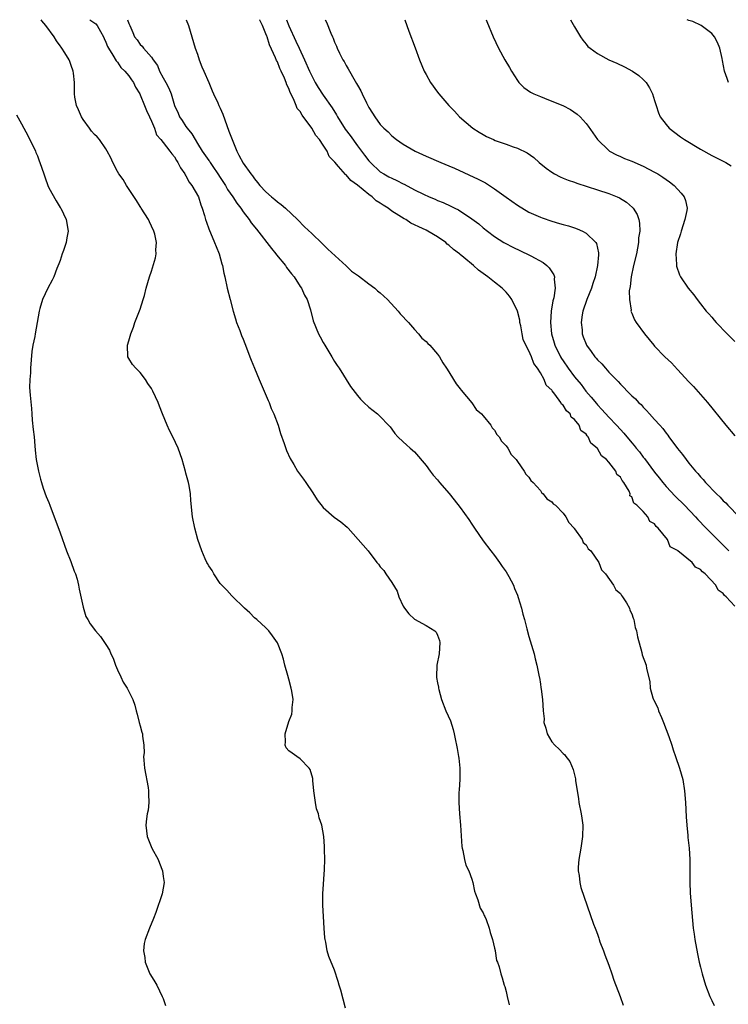
# Model space of a CAD drawing. Units: inches. Extents: x 2511000 to 2514000, y 1509000 to 1512000.
# Drawn here: x 2511754 to 2511878, y 1511828 to 1512000 of the extents above; entities that cross this region are included whole.
import ezdxf

# ---------------------------------------------------------------- set-up
doc = ezdxf.new("R2010")
doc.units = ezdxf.units.IN
doc.header["$MEASUREMENT"] = 0
doc.layers.add('LD25111509_2ft', color=82, linetype='Continuous')

msp = doc.modelspace()

# ---------------------------------------------------------------- linework, layer by layer
at = {"layer": 'LD25111509_2ft'}
for points, elevation in [([(2511810.93, 1511827), (2511810.1, 1511830.1), (2511809.8, 1511831), (2511809.64, 1511831.64), (2511809, 1511833.65), (2511808.02, 1511836.02), (2511807.7, 1511837), (2511807.46, 1511838.54), (2511807.34, 1511839), (2511807.28, 1511839.28), (2511807.2, 1511841), (2511807.04, 1511843.04), (2511806.94, 1511845), (2511806.97, 1511847), (2511807.25, 1511851.25), (2511807.28, 1511853), (2511807.23, 1511854.77), (2511807.26, 1511855.26), (2511807.14, 1511857), (2511806.79, 1511859), (2511806.3, 1511860.3), (2511806.18, 1511861), (2511805.85, 1511861.85), (2511805.65, 1511863), (2511805.35, 1511865), (2511805.17, 1511866.83), (2511805.17, 1511867.17), (2511804.75, 1511868.75), (2511804.56, 1511869), (2511803, 1511870.63), (2511802.4, 1511871), (2511801.59, 1511871.59), (2511801, 1511872.04), (2511800.56, 1511872.56), (2511800.35, 1511873), (2511800.43, 1511873.57), (2511800.33, 1511875), (2511801, 1511877.14), (2511801.54, 1511878.46), (2511801.6, 1511879), (2511801.58, 1511879.58), (2511801.76, 1511881), (2511801.54, 1511882.46), (2511801.43, 1511883), (2511801, 1511884.54), (2511800.8, 1511885.2), (2511800.31, 1511887), (2511800.09, 1511888.09), (2511799.79, 1511889), (2511799, 1511890.93), (2511798.15, 1511892.15), (2511797.49, 1511893), (2511797, 1511893.55), (2511795.38, 1511895), (2511795, 1511895.31), (2511794.19, 1511896.19), (2511793.26, 1511897), (2511791.09, 1511899.09), (2511791, 1511899.16), (2511790.16, 1511900.16), (2511789.29, 1511901), (2511789, 1511901.32), (2511787.87, 1511903), (2511787.56, 1511903.56), (2511787, 1511904.39), (2511786.79, 1511904.79), (2511786.66, 1511905), (2511786.36, 1511905.64), (2511785.76, 1511907), (2511785.07, 1511909), (2511784.54, 1511911), (2511784.14, 1511913), (2511783.86, 1511915.86), (2511783.8, 1511917), (2511783.54, 1511918.46), (2511783.42, 1511919), (2511783, 1511920.6), (2511782.9, 1511920.9), (2511782.33, 1511923), (2511781.66, 1511925), (2511780.72, 1511927), (2511780.11, 1511928.11), (2511779.73, 1511929), (2511778.9, 1511931), (2511778.37, 1511932.37), (2511778.11, 1511933), (2511777.22, 1511935), (2511777, 1511935.43), (2511776.32, 1511936.32), (2511775.9, 1511937), (2511775, 1511938.27), (2511774.23, 1511939), (2511773.67, 1511939.67), (2511773, 1511940.71), (2511772.85, 1511941), (2511772.75, 1511943), (2511773, 1511943.8), (2511773.34, 1511945), (2511773.85, 1511946.15), (2511774.07, 1511947), (2511775, 1511949.33), (2511775.54, 1511951), (2511775.75, 1511951.75), (2511776.06, 1511953), (2511776.62, 1511955), (2511777, 1511955.96), (2511777.69, 1511958.31), (2511777.78, 1511959), (2511777.74, 1511959.74), (2511777.83, 1511961), (2511777.54, 1511962.46), (2511777.39, 1511963), (2511777, 1511963.83), (2511776.6, 1511964.6), (2511776.44, 1511965), (2511775.19, 1511967), (2511775.12, 1511967.12), (2511775, 1511967.3), (2511774.37, 1511968.37), (2511772.62, 1511971), (2511772.01, 1511972.01), (2511771.23, 1511973), (2511771, 1511973.41), (2511770.18, 1511975), (2511769.84, 1511975.84), (2511769.23, 1511977), (2511769, 1511977.38), (2511767.87, 1511979), (2511767.47, 1511979.47), (2511767, 1511979.92), (2511766.5, 1511980.5), (2511766.11, 1511981), (2511765, 1511982.52), (2511764.7, 1511983), (2511764.22, 1511984.22), (2511763.86, 1511985), (2511763.58, 1511986.42), (2511763.5, 1511987), (2511763.48, 1511989), (2511763.34, 1511990.66), (2511763.28, 1511991), (2511763.19, 1511991.19), (2511763, 1511991.83), (2511762.66, 1511992.66), (2511762.54, 1511993), (2511761.83, 1511994.17), (2511761.29, 1511995), (2511761.17, 1511995.17), (2511761, 1511995.43), (2511760.33, 1511996.32), (2511759.92, 1511997), (2511758.48, 1511999), (2511757.81, 1511999.81), (2511757.67, 1512000)], 6942), ([(2511766.18, 1512000), (2511767.25, 1511999.25), (2511767.49, 1511999), (2511768.05, 1511997.95), (2511768.58, 1511997), (2511768.7, 1511996.7), (2511769, 1511996.08), (2511769.28, 1511995.28), (2511769.43, 1511995), (2511770.23, 1511993.77), (2511770.78, 1511992.78), (2511771, 1511992.54), (2511771.63, 1511991.63), (2511772.33, 1511991), (2511773, 1511990.18), (2511773.47, 1511989.47), (2511773.82, 1511989), (2511774.2, 1511988.2), (2511774.93, 1511987), (2511775, 1511986.87), (2511775.77, 1511985), (2511776.08, 1511984.08), (2511776.65, 1511983), (2511777, 1511982.22), (2511777.49, 1511981), (2511777.87, 1511979.87), (2511778.61, 1511979), (2511779, 1511978.49), (2511780.18, 1511977), (2511780.53, 1511976.53), (2511781, 1511976), (2511781.35, 1511975.35), (2511781.6, 1511975), (2511782.05, 1511974.05), (2511782.8, 1511973), (2511782.86, 1511972.86), (2511783, 1511972.66), (2511783.55, 1511971.55), (2511784.04, 1511971), (2511785.18, 1511969), (2511785.58, 1511967.58), (2511785.86, 1511967), (2511786.25, 1511965.75), (2511786.43, 1511965), (2511786.57, 1511964.57), (2511787, 1511963.41), (2511787.1, 1511963.1), (2511787.28, 1511962.72), (2511788.02, 1511961), (2511788.27, 1511960.27), (2511788.82, 1511959), (2511789.27, 1511957.27), (2511789.39, 1511957), (2511789.62, 1511955.62), (2511789.8, 1511955), (2511790.23, 1511953), (2511790.73, 1511951), (2511791.25, 1511949), (2511791.64, 1511947.64), (2511791.86, 1511947), (2511792.41, 1511945.59), (2511792.7, 1511944.7), (2511793, 1511944.07), (2511793.3, 1511943.3), (2511793.44, 1511943), (2511794.19, 1511941), (2511794.43, 1511940.43), (2511794.98, 1511939), (2511795.81, 1511937), (2511796.7, 1511935), (2511797.37, 1511933.37), (2511797.54, 1511933), (2511797.93, 1511931.93), (2511798.36, 1511931), (2511799.11, 1511929), (2511799.55, 1511927.55), (2511800.19, 1511925.81), (2511800.59, 1511924.59), (2511801.21, 1511923.21), (2511801.86, 1511922.14), (2511802.52, 1511921), (2511802.71, 1511920.71), (2511803.58, 1511919.58), (2511803.98, 1511919), (2511805.19, 1511917.19), (2511805.95, 1511915.95), (2511807, 1511914.62), (2511808.94, 1511912.94), (2511810.09, 1511912.09), (2511811.18, 1511911.18), (2511811.35, 1511911), (2511813.14, 1511909), (2511814.85, 1511907), (2511816.42, 1511905), (2511816.69, 1511904.69), (2511817, 1511904.25), (2511817.59, 1511903.59), (2511817.95, 1511903), (2511819, 1511901.51), (2511819.94, 1511899.94), (2511820.24, 1511899), (2511821, 1511897.35), (2511821.21, 1511897), (2511822.01, 1511896.01), (2511823, 1511895.06), (2511825, 1511893.93), (2511826.53, 1511893), (2511826.77, 1511892.77), (2511827, 1511892.24), (2511827.35, 1511891.35), (2511827.43, 1511891), (2511827.29, 1511889), (2511826.89, 1511887), (2511826.81, 1511885), (2511826.85, 1511884.85), (2511827, 1511883.94), (2511827.17, 1511883.17), (2511827.18, 1511883), (2511827.22, 1511882.78), (2511827.73, 1511881), (2511828.46, 1511879), (2511829.26, 1511877.26), (2511829.74, 1511875.74), (2511829.93, 1511875), (2511830.18, 1511873.82), (2511830.35, 1511873), (2511830.43, 1511872.43), (2511830.7, 1511871), (2511830.72, 1511870.72), (2511830.92, 1511869), (2511830.9, 1511867), (2511830.78, 1511865.22), (2511830.74, 1511864.74), (2511830.72, 1511863), (2511830.84, 1511861), (2511831.02, 1511859.02), (2511831.26, 1511855.26), (2511831.3, 1511855), (2511831.42, 1511854.58), (2511831.71, 1511853), (2511831.99, 1511851.99), (2511832.48, 1511851), (2511833, 1511849.55), (2511833.17, 1511849), (2511833.46, 1511847.46), (2511833.63, 1511847), (2511834.05, 1511845.95), (2511834.47, 1511844.47), (2511835, 1511843.69), (2511835.2, 1511843.2), (2511835.3, 1511843), (2511835.53, 1511842.47), (2511836.06, 1511841), (2511836.23, 1511840.23), (2511836.65, 1511839), (2511837, 1511837.48), (2511837.07, 1511837.07), (2511837.1, 1511837), (2511837.34, 1511835.34), (2511837.52, 1511835), (2511837.78, 1511834.22), (2511838.06, 1511833), (2511838.3, 1511832.3), (2511838.67, 1511831), (2511838.77, 1511830.77), (2511839, 1511829.88), (2511839.19, 1511829), (2511839.56, 1511827.56)], 6944), ([(2511772.8, 1512000), (2511773, 1511999.35), (2511773.12, 1511999.12), (2511773.16, 1511999), (2511773.73, 1511997.73), (2511774.01, 1511997), (2511774.45, 1511996.45), (2511775, 1511995.65), (2511775.34, 1511995.34), (2511775.6, 1511995), (2511777, 1511993.45), (2511777.29, 1511993), (2511778, 1511992), (2511778.39, 1511991), (2511779, 1511989.81), (2511779.48, 1511989), (2511780.02, 1511988.02), (2511780.41, 1511987), (2511781.01, 1511985), (2511781.64, 1511983.64), (2511781.89, 1511983), (2511782.35, 1511982.35), (2511783, 1511981.31), (2511783.21, 1511981), (2511784.04, 1511980.04), (2511784.6, 1511979), (2511785, 1511978.33), (2511785.85, 1511977), (2511787, 1511975.33), (2511787.15, 1511975.15), (2511787.23, 1511975), (2511787.68, 1511974.32), (2511788.6, 1511973), (2511789, 1511972.39), (2511789.89, 1511971), (2511790.29, 1511970.29), (2511791.22, 1511969), (2511791.9, 1511967.9), (2511792.58, 1511967), (2511793, 1511966.38), (2511794.04, 1511965), (2511794.42, 1511964.42), (2511795.33, 1511963.33), (2511797.94, 1511959.94), (2511798.72, 1511959), (2511798.83, 1511958.83), (2511800.39, 1511957), (2511800.61, 1511956.61), (2511801.49, 1511955.49), (2511801.91, 1511955), (2511803, 1511953.31), (2511803.24, 1511953), (2511803.76, 1511951.76), (2511804.22, 1511951), (2511804.81, 1511949.19), (2511805.27, 1511947.27), (2511806.2, 1511945), (2511806.5, 1511944.49), (2511807, 1511943.47), (2511807.27, 1511943), (2511808.52, 1511941), (2511809, 1511940.19), (2511809.46, 1511939.46), (2511809.78, 1511939), (2511811.78, 1511935.78), (2511813, 1511934.21), (2511813.56, 1511933.56), (2511814.1, 1511933), (2511815, 1511932.2), (2511816.51, 1511931), (2511817, 1511930.57), (2511818.46, 1511929), (2511818.71, 1511928.71), (2511819, 1511928.31), (2511819.54, 1511927.54), (2511820.05, 1511927), (2511821, 1511926.12), (2511821.56, 1511925.56), (2511822.23, 1511925), (2511823, 1511924.33), (2511825, 1511921.99), (2511825.7, 1511921), (2511826.27, 1511920.27), (2511827, 1511919.47), (2511827.36, 1511919), (2511829.04, 1511917.04), (2511829.95, 1511915.95), (2511831, 1511914.59), (2511832.49, 1511912.49), (2511833, 1511911.68), (2511833.5, 1511911), (2511835, 1511908.77), (2511836.34, 1511907), (2511837, 1511906.19), (2511837.84, 1511905), (2511838.31, 1511904.31), (2511839, 1511903.36), (2511839.48, 1511902.52), (2511840.28, 1511901), (2511840.46, 1511900.46), (2511841, 1511899.25), (2511841.14, 1511898.86), (2511841.69, 1511897), (2511841.95, 1511895.95), (2511842.24, 1511895), (2511842.65, 1511893.35), (2511843, 1511892.04), (2511843.89, 1511889), (2511844.11, 1511888.11), (2511844.41, 1511887), (2511844.82, 1511885), (2511844.83, 1511884.83), (2511845, 1511883.69), (2511845.1, 1511883.1), (2511845.17, 1511882.83), (2511845.39, 1511881), (2511845.49, 1511879), (2511845.64, 1511877.64), (2511845.62, 1511877), (2511845.98, 1511875.98), (2511846.18, 1511875), (2511847, 1511873.62), (2511847.53, 1511873), (2511848.31, 1511872.31), (2511849, 1511871.53), (2511849.29, 1511871.29), (2511849.48, 1511871), (2511850.15, 1511870.15), (2511850.75, 1511868.75), (2511851.13, 1511867.13), (2511851.16, 1511866.84), (2511851.43, 1511865), (2511851.67, 1511863.67), (2511851.76, 1511863), (2511852.17, 1511861), (2511852.25, 1511860.25), (2511852.43, 1511859), (2511852.38, 1511857), (2511852.08, 1511855), (2511851.75, 1511853), (2511851.64, 1511851.64), (2511851.63, 1511851), (2511851.79, 1511850.21), (2511851.89, 1511849), (2511852.09, 1511848.09), (2511854.3, 1511841.7), (2511854.57, 1511841), (2511854.71, 1511840.71), (2511855, 1511839.93), (2511855.23, 1511839.23), (2511855.29, 1511839), (2511855.43, 1511838.57), (2511856.02, 1511837), (2511856.29, 1511836.29), (2511857, 1511834.52), (2511857.53, 1511833), (2511857.88, 1511831.88), (2511858.97, 1511829.03), (2511859.48, 1511827.48)], 6946), ([(2511783.05, 1512000), (2511783.43, 1511999), (2511784.03, 1511997), (2511784.6, 1511995), (2511785, 1511993.94), (2511785.3, 1511993), (2511785.75, 1511991.75), (2511786.12, 1511991), (2511787.03, 1511989), (2511787.56, 1511987.56), (2511787.84, 1511987), (2511788.58, 1511985.42), (2511788.76, 1511985), (2511789, 1511984.53), (2511789.45, 1511983.45), (2511790.5, 1511980.5), (2511791.08, 1511979), (2511791.92, 1511977), (2511792.26, 1511976.26), (2511793, 1511974.86), (2511794.34, 1511973), (2511794.66, 1511972.66), (2511795, 1511972.15), (2511795.53, 1511971.53), (2511795.93, 1511971), (2511797, 1511969.86), (2511797.96, 1511969), (2511798.53, 1511968.53), (2511799, 1511968.1), (2511799.64, 1511967.64), (2511800.39, 1511967), (2511802.5, 1511965), (2511803.75, 1511963.75), (2511805, 1511962.59), (2511806.82, 1511960.82), (2511807, 1511960.67), (2511807.82, 1511959.82), (2511811, 1511956.92), (2511811.99, 1511955.99), (2511813.16, 1511955.16), (2511815, 1511953.76), (2511816.04, 1511953), (2511816.53, 1511952.53), (2511817, 1511952.16), (2511818.28, 1511951), (2511820.15, 1511949), (2511820.49, 1511948.49), (2511821, 1511947.99), (2511821.44, 1511947.44), (2511821.91, 1511947), (2511823, 1511945.76), (2511823.69, 1511945), (2511824.28, 1511944.28), (2511825, 1511943.68), (2511825.32, 1511943.32), (2511825.64, 1511943), (2511827, 1511941.45), (2511827.34, 1511941), (2511827.93, 1511939.93), (2511828.59, 1511939), (2511829, 1511938.36), (2511829.82, 1511937), (2511830.25, 1511936.25), (2511831, 1511935.4), (2511831.16, 1511935.16), (2511833, 1511932.93), (2511833.78, 1511931.78), (2511834.72, 1511931), (2511835, 1511930.68), (2511836.33, 1511929), (2511836.57, 1511928.57), (2511837, 1511928.14), (2511837.4, 1511927.4), (2511837.81, 1511927), (2511838.21, 1511926.21), (2511839, 1511925.43), (2511839.3, 1511925), (2511839.88, 1511923.88), (2511840.76, 1511923), (2511841, 1511922.67), (2511842.16, 1511921), (2511842.45, 1511920.45), (2511843, 1511919.94), (2511843.35, 1511919.35), (2511843.72, 1511919), (2511845, 1511917.58), (2511845.23, 1511917.23), (2511845.52, 1511917), (2511846.14, 1511916.14), (2511847, 1511915.62), (2511847.27, 1511915.27), (2511847.63, 1511915), (2511849, 1511913.6), (2511849.46, 1511913), (2511849.96, 1511911.96), (2511850.92, 1511911), (2511850.94, 1511910.94), (2511851, 1511910.9), (2511852.31, 1511909), (2511852.51, 1511908.51), (2511853, 1511908.09), (2511853.38, 1511907.39), (2511853.82, 1511907), (2511855.25, 1511905), (2511855.69, 1511903.69), (2511856.41, 1511903), (2511857.77, 1511901), (2511858.21, 1511900.21), (2511859, 1511899.54), (2511859.18, 1511899.18), (2511859.37, 1511899), (2511860.07, 1511897.93), (2511860.57, 1511897), (2511860.66, 1511896.66), (2511861, 1511896), (2511861.22, 1511895.22), (2511861.36, 1511895), (2511861.6, 1511893.6), (2511861.85, 1511893), (2511861.97, 1511891.97), (2511862.76, 1511889.24), (2511862.84, 1511888.84), (2511863.5, 1511887), (2511863.59, 1511886.41), (2511864.15, 1511884.15), (2511864.23, 1511883), (2511864.68, 1511881.32), (2511864.8, 1511881), (2511864.88, 1511880.88), (2511865.53, 1511879.53), (2511865.68, 1511879), (2511866.17, 1511877.83), (2511866.55, 1511877), (2511867.5, 1511874.5), (2511867.99, 1511873), (2511868.21, 1511872.21), (2511868.66, 1511871), (2511869.35, 1511869), (2511869.92, 1511867), (2511870.24, 1511865), (2511870.39, 1511863), (2511870.49, 1511860.49), (2511870.6, 1511859), (2511870.81, 1511857.19), (2511870.82, 1511856.82), (2511871.06, 1511855), (2511871.17, 1511853), (2511871.13, 1511849), (2511871.19, 1511847.19), (2511871.36, 1511845), (2511871.75, 1511841), (2511871.93, 1511839.93), (2511872.03, 1511839), (2511872.49, 1511836.49), (2511872.8, 1511835), (2511873, 1511834.14), (2511873.29, 1511833), (2511873.9, 1511831), (2511874.67, 1511829), (2511874.79, 1511828.79), (2511875, 1511828.3), (2511875.42, 1511827.42)], 6948), ([(2511879, 1511897.33), (2511877.51, 1511899), (2511877.23, 1511899.23), (2511877, 1511899.58), (2511876.12, 1511900.12), (2511875.68, 1511901), (2511873.82, 1511903), (2511873.34, 1511903.34), (2511873, 1511903.78), (2511872.16, 1511904.16), (2511871.57, 1511905), (2511869.05, 1511907.05), (2511869, 1511907.11), (2511867.73, 1511907.73), (2511867.26, 1511909), (2511865.61, 1511911), (2511865.28, 1511911.28), (2511865, 1511911.78), (2511864.17, 1511912.17), (2511863.81, 1511913), (2511863, 1511913.92), (2511861.9, 1511915), (2511861.36, 1511915.36), (2511861, 1511916.46), (2511860.66, 1511916.66), (2511860.69, 1511917), (2511860.55, 1511917.45), (2511859.61, 1511919), (2511859.31, 1511919.31), (2511859, 1511919.95), (2511858.41, 1511920.41), (2511858.23, 1511921), (2511857, 1511922.52), (2511856.57, 1511923), (2511855.68, 1511923.68), (2511855, 1511924.94), (2511854.96, 1511924.96), (2511854.95, 1511925), (2511853.85, 1511925.85), (2511853.34, 1511927), (2511853.17, 1511927.17), (2511853, 1511927.44), (2511852.11, 1511928.11), (2511851.78, 1511929), (2511851, 1511930.02), (2511850.42, 1511930.42), (2511850.2, 1511931), (2511849.56, 1511931.56), (2511849, 1511932.54), (2511848.71, 1511932.71), (2511848.61, 1511933), (2511847.53, 1511934.47), (2511847.05, 1511935.05), (2511847, 1511935.14), (2511846.03, 1511936.03), (2511845.66, 1511937), (2511845, 1511938.18), (2511844.48, 1511939), (2511843.84, 1511939.84), (2511843.43, 1511941), (2511843, 1511942.01), (2511842.46, 1511943), (2511842.02, 1511944.02), (2511841.82, 1511945), (2511841.57, 1511946.43), (2511841.44, 1511947), (2511841.39, 1511947.39), (2511841, 1511949), (2511840.02, 1511951), (2511839.63, 1511951.63), (2511839, 1511952.33), (2511838.34, 1511953), (2511837, 1511954.03), (2511835.81, 1511955), (2511834.17, 1511956.17), (2511833.3, 1511957), (2511831.6, 1511958.4), (2511831, 1511958.88), (2511830.93, 1511958.93), (2511830.86, 1511959), (2511829.78, 1511959.78), (2511829, 1511960.53), (2511828.71, 1511960.71), (2511828.44, 1511961), (2511827, 1511961.99), (2511825.34, 1511963), (2511825, 1511963.17), (2511823.72, 1511963.72), (2511823, 1511964.11), (2511822.37, 1511964.37), (2511821.46, 1511965), (2511821.15, 1511965.15), (2511820.25, 1511965.75), (2511819, 1511966.51), (2511818.35, 1511967), (2511817.52, 1511967.52), (2511817, 1511967.91), (2511816.3, 1511968.3), (2511815.57, 1511969), (2511815, 1511969.39), (2511813, 1511971.01), (2511811.83, 1511971.83), (2511811, 1511972.84), (2511810.89, 1511972.89), (2511809.68, 1511974.32), (2511809.04, 1511975.04), (2511809, 1511975.11), (2511808.07, 1511976.07), (2511807.69, 1511977), (2511807, 1511978.06), (2511806.36, 1511979), (2511805.72, 1511979.72), (2511805.02, 1511981), (2511803.31, 1511983.31), (2511803, 1511983.92), (2511802.45, 1511984.45), (2511802.3, 1511985), (2511801.84, 1511986.16), (2511801.26, 1511987.26), (2511801, 1511987.98), (2511800.62, 1511988.62), (2511800.53, 1511989), (2511800.25, 1511989.75), (2511799.68, 1511991), (2511799.45, 1511991.45), (2511799, 1511992.6), (2511798.84, 1511992.84), (2511798.68, 1511993.32), (2511797.59, 1511995.59), (2511797.18, 1511997), (2511797.13, 1511997.13), (2511797, 1511997.52), (2511796.38, 1511999), (2511795.94, 1511999.94), (2511795.92, 1512000)], 6950), ([(2511800.58, 1512000), (2511801, 1511998.94), (2511802.24, 1511996.24), (2511802.79, 1511995), (2511803.72, 1511993), (2511804.6, 1511991), (2511805, 1511990.15), (2511805.63, 1511989), (2511806.13, 1511988.13), (2511807, 1511986.8), (2511808.55, 1511984.55), (2511809.32, 1511983.32), (2511809.49, 1511983), (2511810.86, 1511980.86), (2511811.71, 1511979.71), (2511813, 1511977.91), (2511814.26, 1511976.26), (2511815, 1511975.3), (2511815.28, 1511975), (2511817, 1511973.39), (2511817.63, 1511973), (2511818.52, 1511972.52), (2511819, 1511972.24), (2511819.88, 1511971.88), (2511821, 1511971.27), (2511821.19, 1511971.19), (2511823, 1511970.24), (2511824.54, 1511969.46), (2511825.54, 1511969), (2511826.57, 1511968.57), (2511827, 1511968.37), (2511827.98, 1511967.98), (2511829.35, 1511967.35), (2511830.03, 1511967), (2511830.69, 1511966.69), (2511833, 1511965.16), (2511834.23, 1511964.24), (2511835, 1511963.59), (2511835.75, 1511963), (2511837, 1511962.05), (2511838.63, 1511961), (2511838.86, 1511960.86), (2511840.16, 1511960.16), (2511843, 1511958.84), (2511843.36, 1511958.64), (2511845.5, 1511957.5), (2511846.12, 1511957), (2511846.56, 1511956.56), (2511847, 1511955.84), (2511847.34, 1511955.34), (2511847.45, 1511955), (2511847.42, 1511954.58), (2511847.59, 1511953), (2511847.34, 1511951.34), (2511847.2, 1511950.8), (2511846.89, 1511949), (2511846.76, 1511947), (2511846.97, 1511945), (2511847.44, 1511943.44), (2511847.56, 1511943), (2511848.53, 1511941), (2511848.7, 1511940.7), (2511849, 1511940.26), (2511849.87, 1511939), (2511851, 1511937.5), (2511852.12, 1511936.12), (2511852.98, 1511935), (2511853.91, 1511933.91), (2511854.8, 1511932.8), (2511855, 1511932.58), (2511855.78, 1511931.78), (2511857, 1511930.43), (2511858.34, 1511929), (2511859, 1511928.26), (2511859.61, 1511927.61), (2511861, 1511925.92), (2511861.44, 1511925.44), (2511861.77, 1511925), (2511862.33, 1511924.33), (2511863, 1511923.44), (2511863.21, 1511923.21), (2511865, 1511920.79), (2511865.8, 1511919.8), (2511866.4, 1511919), (2511867, 1511918.3), (2511868.59, 1511916.59), (2511870.21, 1511915), (2511872.13, 1511913), (2511872.54, 1511912.54), (2511873, 1511912.06), (2511873.5, 1511911.5), (2511875.97, 1511909), (2511877.5, 1511907.5), (2511877.98, 1511907)], 6952), ([(2511807.37, 1512000), (2511807.56, 1511999.56), (2511808.33, 1511997.67), (2511808.63, 1511997), (2511808.76, 1511996.76), (2511809, 1511996.07), (2511809.35, 1511995.35), (2511809.47, 1511995), (2511809.86, 1511994.14), (2511810.43, 1511993), (2511810.67, 1511992.67), (2511811, 1511992.01), (2511811.4, 1511991.4), (2511811.59, 1511991), (2511812.35, 1511989.65), (2511812.86, 1511988.86), (2511813, 1511988.54), (2511813.57, 1511987.57), (2511813.81, 1511987), (2511814.56, 1511985.44), (2511814.8, 1511985), (2511814.88, 1511984.88), (2511815, 1511984.62), (2511815.66, 1511983.66), (2511816.03, 1511983), (2511817, 1511981.68), (2511817.6, 1511981), (2511818.35, 1511980.35), (2511819, 1511979.66), (2511819.82, 1511979), (2511821, 1511978.22), (2511823.08, 1511977), (2511825, 1511976.13), (2511827.57, 1511975), (2511829, 1511974.42), (2511829.99, 1511973.99), (2511834.11, 1511972.11), (2511835.42, 1511971.42), (2511837, 1511970.42), (2511839, 1511968.94), (2511841, 1511967.52), (2511843, 1511966.33), (2511845, 1511965.41), (2511845.3, 1511965.3), (2511847, 1511964.72), (2511848.35, 1511964.35), (2511849, 1511964.16), (2511849.92, 1511963.92), (2511851, 1511963.55), (2511851.42, 1511963.42), (2511852.38, 1511963), (2511853, 1511962.65), (2511854.71, 1511961), (2511854.82, 1511960.82), (2511855.18, 1511959.18), (2511855.18, 1511959), (2511855.15, 1511958.85), (2511855.01, 1511957), (2511854.59, 1511955), (2511854.18, 1511953.82), (2511853.95, 1511953), (2511853.11, 1511951), (2511852.43, 1511949), (2511852.31, 1511948.31), (2511852.13, 1511947), (2511852.29, 1511945.71), (2511852.34, 1511945), (2511852.51, 1511944.51), (2511853, 1511943.2), (2511853.09, 1511943), (2511853.92, 1511941.92), (2511854.54, 1511941), (2511854.77, 1511940.76), (2511855, 1511940.45), (2511855.75, 1511939.75), (2511856.37, 1511939), (2511857, 1511938.31), (2511858.26, 1511937), (2511858.64, 1511936.64), (2511859, 1511936.2), (2511859.62, 1511935.62), (2511860.18, 1511935), (2511861, 1511934.18), (2511861.62, 1511933.62), (2511862.18, 1511933), (2511862.62, 1511932.62), (2511863, 1511932.16), (2511863.6, 1511931.6), (2511864.11, 1511931), (2511865, 1511930.01), (2511865.88, 1511929), (2511866.42, 1511928.42), (2511867, 1511927.62), (2511867.28, 1511927.28), (2511867.48, 1511927), (2511869, 1511924.95), (2511869.88, 1511923.88), (2511870.52, 1511923), (2511871, 1511922.37), (2511872.12, 1511921), (2511872.56, 1511920.56), (2511873, 1511919.99), (2511873.49, 1511919.49), (2511873.87, 1511919), (2511875.8, 1511917), (2511876.45, 1511916.45), (2511877, 1511915.8), (2511877.43, 1511915.43), (2511877.79, 1511915), (2511879.81, 1511913)], 6954), ([(2511821.29, 1512000), (2511821.64, 1511999), (2511822.02, 1511998.02), (2511823.08, 1511995.08), (2511823.86, 1511993), (2511824.69, 1511991), (2511825, 1511990.41), (2511825.79, 1511989), (2511827, 1511987.34), (2511827.26, 1511987), (2511828.97, 1511985), (2511829.98, 1511983.98), (2511830.88, 1511983), (2511833.16, 1511981), (2511834.29, 1511980.29), (2511835, 1511979.88), (2511835.58, 1511979.58), (2511836.82, 1511979), (2511837.12, 1511978.88), (2511839, 1511978.22), (2511840.27, 1511977.73), (2511841, 1511977.49), (2511842.68, 1511976.68), (2511843.85, 1511975.85), (2511844.79, 1511975), (2511846, 1511974), (2511847, 1511973.29), (2511847.47, 1511973), (2511848.48, 1511972.48), (2511849, 1511972.28), (2511849.89, 1511971.89), (2511851, 1511971.54), (2511851.38, 1511971.38), (2511853.17, 1511970.83), (2511855, 1511970.24), (2511857, 1511969.57), (2511858.42, 1511969), (2511858.82, 1511968.82), (2511860.06, 1511968.06), (2511861.14, 1511967.14), (2511861.25, 1511967), (2511861.92, 1511965.92), (2511862.24, 1511965), (2511862.37, 1511964.37), (2511862.4, 1511963), (2511862.2, 1511961.8), (2511862.19, 1511961), (2511862.02, 1511960.02), (2511861.8, 1511959), (2511861.31, 1511957), (2511860.88, 1511955), (2511860.71, 1511953.29), (2511860.56, 1511952.56), (2511860.58, 1511951), (2511860.87, 1511949.13), (2511860.85, 1511949), (2511860.88, 1511948.88), (2511861, 1511948.61), (2511861.46, 1511947.46), (2511861.78, 1511947), (2511863.24, 1511945), (2511864.02, 1511944.02), (2511864.85, 1511943), (2511865, 1511942.83), (2511866.8, 1511941), (2511867.92, 1511939.92), (2511869, 1511938.79), (2511871, 1511936.59), (2511871.77, 1511935.77), (2511874.23, 1511933), (2511877.47, 1511929), (2511879, 1511927.17)], 6956), ([(2511835.54, 1512000), (2511835.66, 1511999.66), (2511836.76, 1511997), (2511837.7, 1511995), (2511838.79, 1511993), (2511839.61, 1511991.61), (2511839.95, 1511991), (2511841, 1511989.34), (2511841.26, 1511989), (2511842.11, 1511988.11), (2511843.29, 1511987.29), (2511843.88, 1511987), (2511845, 1511986.54), (2511845.74, 1511986.26), (2511847, 1511985.76), (2511848.96, 1511984.96), (2511850.29, 1511984.29), (2511851.47, 1511983.47), (2511851.95, 1511983), (2511853, 1511981.81), (2511853.36, 1511981.36), (2511854.97, 1511979), (2511857, 1511977.08), (2511857.11, 1511977), (2511858.33, 1511976.33), (2511859, 1511976.06), (2511859.71, 1511975.71), (2511861, 1511975.22), (2511863, 1511974.34), (2511865, 1511973.32), (2511865.55, 1511973), (2511866.43, 1511972.43), (2511867, 1511972.04), (2511867.61, 1511971.61), (2511868.41, 1511971), (2511869.66, 1511969.66), (2511870.17, 1511969), (2511870.38, 1511968.38), (2511870.66, 1511967), (2511870.61, 1511966.61), (2511870.3, 1511965), (2511869.62, 1511963), (2511869.5, 1511962.5), (2511868.97, 1511960.97), (2511868.69, 1511959), (2511868.83, 1511957.17), (2511868.81, 1511957), (2511868.83, 1511956.83), (2511869.32, 1511955.32), (2511869.52, 1511955), (2511870.86, 1511953), (2511871.83, 1511951.83), (2511872.41, 1511951), (2511873, 1511950.28), (2511874, 1511949), (2511874.49, 1511948.49), (2511875, 1511947.9), (2511875.43, 1511947.43), (2511875.78, 1511947), (2511877.68, 1511945), (2511879, 1511943.67)], 6958), ([(2511850.28, 1512000), (2511851, 1511998.76), (2511852.05, 1511997), (2511852.42, 1511996.42), (2511853, 1511995.74), (2511853.33, 1511995.33), (2511853.71, 1511995), (2511855, 1511994.11), (2511857, 1511993), (2511858.37, 1511992.37), (2511859.73, 1511991.73), (2511861.1, 1511991), (2511862.23, 1511990.23), (2511863, 1511989.53), (2511863.52, 1511989), (2511864.1, 1511988.1), (2511864.64, 1511987), (2511865, 1511985.88), (2511865.25, 1511985), (2511865.67, 1511983.67), (2511865.99, 1511983), (2511867, 1511981.67), (2511867.55, 1511981), (2511869.51, 1511979.51), (2511870.21, 1511979), (2511873, 1511977.32), (2511875, 1511976.23), (2511877.44, 1511975), (2511878.41, 1511974.41)], 6960), ([(2511877.92, 1511989), (2511877.68, 1511989.68), (2511877.24, 1511991), (2511876.88, 1511992.88), (2511876.79, 1511993.21), (2511876.4, 1511995), (2511876.02, 1511996.02), (2511875.48, 1511997), (2511875, 1511997.58), (2511873.12, 1511999), (2511871.66, 1511999.66), (2511871, 1511999.88), (2511870.71, 1512000)], 6962), ([(2511753.36, 1511983.36), (2511754.21, 1511981.79), (2511754.61, 1511981), (2511755, 1511980.38), (2511755.69, 1511979), (2511756.65, 1511977), (2511756.74, 1511976.74), (2511757, 1511976.15), (2511757.31, 1511975.31), (2511757.45, 1511975), (2511758.13, 1511973), (2511758.34, 1511972.34), (2511758.81, 1511971), (2511759, 1511970.57), (2511760.28, 1511968.28), (2511761, 1511967.14), (2511761.1, 1511967), (2511762.06, 1511965), (2511762.4, 1511963), (2511762.18, 1511961.82), (2511762.06, 1511961), (2511761.58, 1511959.58), (2511761.36, 1511959), (2511761, 1511957.87), (2511760.76, 1511957.24), (2511760.42, 1511956.42), (2511759.87, 1511955), (2511759.61, 1511954.39), (2511758.85, 1511953), (2511757.88, 1511951), (2511757.46, 1511949.46), (2511757.3, 1511949), (2511756.6, 1511945), (2511756.54, 1511944.54), (2511756.24, 1511943), (2511756.06, 1511941.94), (2511755.8, 1511939), (2511755.81, 1511938.19), (2511755.67, 1511937), (2511755.64, 1511935.64), (2511755.74, 1511934.26), (2511755.96, 1511931.96), (2511756.01, 1511931), (2511756.11, 1511929.89), (2511756.27, 1511928.27), (2511756.43, 1511927), (2511756.57, 1511925.43), (2511756.63, 1511924.63), (2511756.82, 1511923), (2511757.21, 1511921), (2511757.55, 1511919.55), (2511757.73, 1511919), (2511758, 1511918), (2511758.54, 1511916.54), (2511759, 1511915.47), (2511759.16, 1511915), (2511759.93, 1511913), (2511760.24, 1511912.24), (2511761, 1511910.17), (2511762.09, 1511907), (2511762.85, 1511905.15), (2511763.46, 1511903.46), (2511763.66, 1511903), (2511763.94, 1511902.06), (2511764.22, 1511901), (2511764.33, 1511900.33), (2511765, 1511897.15), (2511765.51, 1511895.51), (2511765.81, 1511895), (2511766.23, 1511894.23), (2511767.16, 1511893), (2511768.05, 1511892.05), (2511769, 1511890.63), (2511769.64, 1511889.64), (2511769.83, 1511889), (2511770.25, 1511888.25), (2511770.65, 1511887), (2511771, 1511886.19), (2511771.6, 1511885), (2511772.04, 1511884.04), (2511772.73, 1511883), (2511773, 1511882.39), (2511773.71, 1511881), (2511774.03, 1511880.04), (2511774.28, 1511879), (2511774.46, 1511878.46), (2511774.81, 1511877), (2511775, 1511876.39), (2511775.3, 1511875.3), (2511775.37, 1511875), (2511775.39, 1511874.61), (2511775.61, 1511873), (2511775.66, 1511871.66), (2511775.6, 1511871), (2511775.62, 1511870.38), (2511775.73, 1511869), (2511776.38, 1511865.62), (2511776.46, 1511865), (2511776.42, 1511864.42), (2511776.49, 1511863), (2511776.37, 1511861.63), (2511776.23, 1511861), (2511776.09, 1511860.09), (2511776, 1511859), (2511776.19, 1511857), (2511776.45, 1511856.45), (2511777.01, 1511855), (2511778.12, 1511853), (2511778.35, 1511852.35), (2511778.87, 1511851), (2511779, 1511850), (2511779.19, 1511849), (2511778.83, 1511847), (2511777.73, 1511843.73), (2511777.33, 1511842.67), (2511776.63, 1511841), (2511775.87, 1511839), (2511775.7, 1511838.3), (2511775.6, 1511837), (2511775.82, 1511835.82), (2511775.88, 1511835), (2511776.7, 1511833), (2511776.8, 1511832.8), (2511777.57, 1511831.57), (2511777.89, 1511831), (2511778.86, 1511829), (2511778.89, 1511828.89), (2511779, 1511828.66), (2511779.45, 1511827.45)], 6940)]:
    msp.add_lwpolyline(points, dxfattribs=dict(at, elevation=elevation))

doc.saveas('drawing.dxf')
